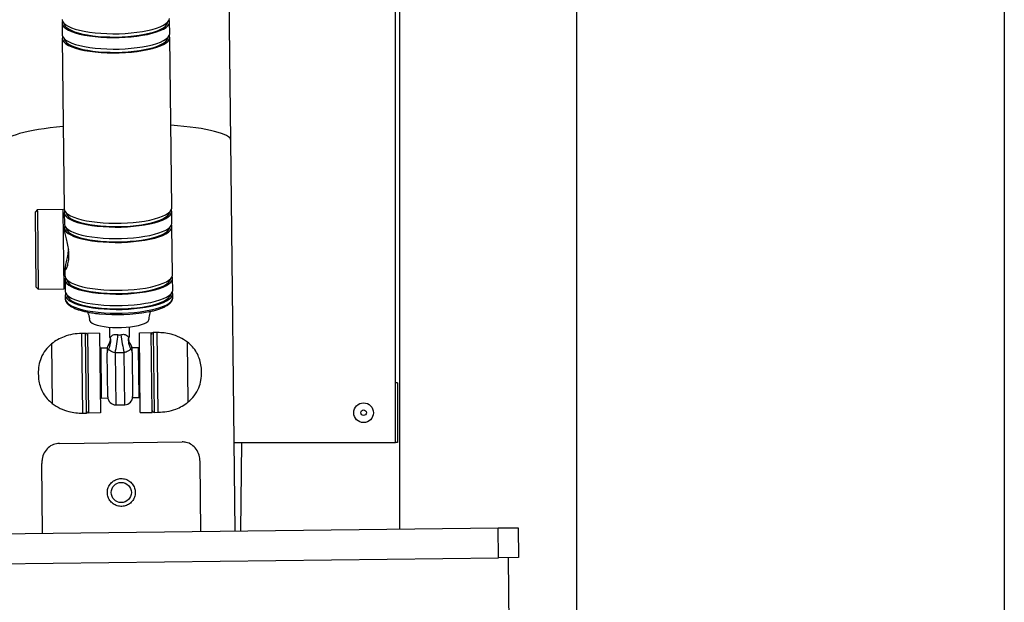
# Model space of a CAD drawing. Units: millimetres. Extents: x -2713 to 21000, y 0 to 14850.
# Drawn here: x 16470 to 16964, y 9595 to 9887 of the extents above; entities that cross this region are included whole.
import ezdxf

# ---------------------------------------------------------------- set-up
doc = ezdxf.new("R2010")
doc.units = ezdxf.units.MM
doc.header["$PDSIZE"] = -1
doc.layers.add('标注层', color=7, linetype='Continuous')
doc.styles.add('SLDTEXTSTYLE0', font='arial.ttf', dxfattribs={"width": 0.75})
doc.dimstyles.new('SLDDIMSTYLE0', dxfattribs={"dimtxt": 175, "dimasz": 3.302, "dimexe": 0, "dimexo": 0.0625, "dimgap": 0.875, "dimtad": 2, "dimdec": 0, "dimrnd": 1e-09, "dimzin": 12, "dimdsep": 46, "dimtxsty": 'SLDTEXTSTYLE0', "dimcen": 0.09, "dimadec": 0, "dimazin": 3, "dimtfac": 1, "dimtdec": 0, "dimtofl": 0, "dimtmove": 0, "dimatfit": 3, "dimfxl": 1, "dimfrac": 2, "dimtolj": 1, "dimtzin": 12, "dimarcsym": 0})

# ---------------------------------------------------------------- blocks, each defined once
blk = doc.blocks.new('_D_1')
at = {"layer": 'Defpoints', "color": 0, "transparency": 16777216}
for p in [(16963.84, 9963.15), (16070.12, 9952.76), (16070.12, 8720.09)]:
    blk.add_point(p, dxfattribs=at)
at = {"layer": '标注层', "color": 0, "lineweight": -2, "transparency": 16777216}
for p, q in [((16963.84, 9963.09), (16963.84, 8720.09)), ((16070.12, 9952.7), (16070.12, 8720.09)), ((16960.54, 8720.09), (16073.42, 8720.09))]:
    blk.add_line(p, q, dxfattribs=at)
at = {"layer": '标注层', "color": 0, "transparency": 16777216}
for points in [[(16073.42, 8720.64), (16073.42, 8719.54), (16070.12, 8720.09)], [(16960.54, 8720.64), (16960.54, 8719.54), (16963.84, 8720.09)]]:
    blk.add_solid(points, dxfattribs=at)
at = {"layer": '标注层', "color": 0, "transparency": 16777216, "insert": (16537.88, 8719.22), "char_height": 175, "attachment_point": 2, "style": 'SLDTEXTSTYLE0'}
blk.add_mtext('\\A1;894', dxfattribs=at)

msp = doc.modelspace()

# ---------------------------------------------------------------- linework, layer by layer
at = {"color": 7, "linetype": 'Continuous', "lineweight": 25}
for p, q in [((16575.506763, 9826.87973), (16571.904609, 10136.910665)), ((16658.181544, 9675.266747), (16658.181544, 9977.059465)), ((16660.181544, 9974.76915), (16660.181544, 9631.878226)), ((16749.181544, 9335.266747), (16749.181544, 9940.398646)), ((16544.881279, 9880.539743), (16544.814335, 9886.301533)), ((16490.817979, 9885.674166), (16490.884924, 9879.912376)), ((16490.907238, 9877.991779), (16491.900248, 9792.525225)), ((16545.896603, 9793.152592), (16544.903594, 9878.619146)), ((16509.986072, 9871.317046), (16509.989469, 9871.024666)), ((16525.98839, 9871.210553), (16525.984993, 9871.502932)), ((16577.783548, 9630.920869), (16575.506763, 9826.87973)), ((16478.404268, 9792.100774), (16477.415954, 9791.089224)), ((16491.403391, 9792.251807), (16478.404268, 9792.100774)), ((16478.404268, 9792.100774), (16478.413432, 9791.312055)), ((16491.412555, 9791.463088), (16491.403391, 9792.251807)), ((16477.424657, 9790.340138), (16477.415954, 9791.089224)), ((16477.85511, 9753.291775), (16477.424657, 9790.340138)), ((16478.413432, 9791.312055), (16478.866661, 9752.30346)), ((16491.865784, 9752.454493), (16491.412555, 9791.463088)), ((16491.922563, 9790.604628), (16491.989507, 9784.842838)), ((16545.985863, 9785.470205), (16545.918918, 9791.231995)), ((16492.011822, 9782.922241), (16492.019969, 9782.221029)), ((16546.287113, 9759.542149), (16546.008177, 9783.549608)), ((16492.250695, 9762.362822), (16492.290757, 9758.914782)), ((16546.376372, 9751.859762), (16546.309428, 9757.621552)), ((16477.85511, 9753.291775), (16478.866661, 9752.30346)), ((16478.866661, 9752.30346), (16491.865784, 9752.454493)), ((16492.313072, 9756.994185), (16492.380016, 9751.232395)), ((16492.402331, 9749.311798), (16492.424646, 9747.391202)), ((16546.421002, 9748.018569), (16546.398687, 9749.939165)), ((16492.424646, 9747.391202), (16492.425969, 9747.337192)), ((16514.591692, 9733.141634), (16514.647673, 9728.323461)), ((16524.646998, 9728.43964), (16524.591017, 9733.257813)), ((16502.626752, 9730.054395), (16500.626887, 9730.031159)), ((16509.62628, 9730.13572), (16503.626685, 9730.066013)), ((16503.626685, 9730.066013), (16504.091401, 9690.068712)), ((16509.62628, 9730.13572), (16510.090996, 9690.13842)), ((16529.62493, 9730.368078), (16535.624525, 9730.437786)), ((16530.089646, 9690.370778), (16529.62493, 9730.368078)), ((16536.089241, 9690.440485), (16535.624525, 9730.437786)), ((16538.624322, 9730.472639), (16536.624457, 9730.449404)), ((16485.573042, 9724.855915), (16485.92158, 9694.85794)), ((16485.573042, 9724.855913), (16485.92158, 9694.85794)), ((16529.212098, 9722.862775), (16525.930946, 9722.824653)), ((16529.502546, 9697.864463), (16529.212098, 9722.862775)), ((16554.142883, 9695.650582), (16553.794346, 9725.648558)), ((16554.142883, 9695.650585), (16553.794346, 9725.648558)), ((16513.494532, 9722.680158), (16510.21338, 9722.642035)), ((16510.21338, 9722.642035), (16510.503828, 9697.643722)), ((16513.46897, 9722.179826), (16513.49066, 9720.312953)), ((16513.7478, 9698.181447), (16513.49066, 9720.312953)), ((16521.990737, 9720.355744), (16517.491041, 9720.303463)), ((16525.989817, 9720.458176), (16525.968126, 9722.32505)), ((16525.989817, 9720.458176), (16526.246956, 9698.326671)), ((16659.181544, 9705.266747), (16658.181544, 9705.266747)), ((16659.181544, 9705.266747), (16659.181544, 9675.266747)), ((16510.503828, 9697.643722), (16513.784979, 9697.681845)), ((16517.794001, 9694.228189), (16522.293697, 9694.280469)), ((16526.221394, 9697.82634), (16529.502546, 9697.864463)), ((16501.091603, 9690.033859), (16503.091468, 9690.057094)), ((16510.090996, 9690.13842), (16504.091401, 9690.068712)), ((16530.089646, 9690.370778), (16536.089241, 9690.440485)), ((16537.089174, 9690.452103), (16539.089039, 9690.475339)), ((16489.49264, 9674.898081), (16551.036539, 9675.613141)), ((16577.268307, 9675.266747), (16658.181544, 9675.266747)), ((16580.587613, 9630.953448), (16581.102475, 9675.266747)), ((16659.181544, 9675.266747), (16658.181544, 9675.266747)), ((16481.040078, 9629.796836), (16480.633451, 9664.794474)), ((16560.534713, 9630.72046), (16560.128086, 9665.718098)), ((16319.800961, 9627.923449), (16709.77464, 9632.454433)), ((16709.77464, 9632.454433), (16719.773965, 9632.570612)), ((16709.948908, 9617.455445), (16709.77464, 9632.454433)), ((16719.773965, 9632.570612), (16719.948233, 9617.571624)), ((16319.975229, 9612.924461), (16709.948908, 9617.455445)), ((16719.948233, 9617.571624), (16709.948908, 9617.455445)), ((16715.413287, 9577.516234), (16714.948571, 9617.513534))]:
    msp.add_line(p, q, dxfattribs=at)
at = {"color": 8, "linetype": 'Continuous', "lineweight": 25}
for p, q in [((16500.626887, 9730.031159), (16501.091603, 9690.033859)), ((16503.091468, 9690.057094), (16502.626752, 9730.054395)), ((16536.624457, 9730.449404), (16537.089174, 9690.452103)), ((16539.089039, 9690.475339), (16538.624322, 9730.472639)), ((16517.491041, 9720.303463), (16517.794001, 9694.228189)), ((16522.293697, 9694.280469), (16521.990737, 9720.355744))]:
    msp.add_line(p, q, dxfattribs=at)
at = {"color": 7, "linetype": 'Continuous', "lineweight": 25, "flags": 128}
for points in [[(16490.795664, 9887.594763), (16490.809171, 9887.379984), (16491.082911, 9886.526924), (16491.704868, 9885.691874), (16492.666935, 9884.885721), (16493.95657, 9884.118973), (16495.55696, 9883.401628), (16497.447242, 9882.743035), (16499.602772, 9882.151782), (16501.995452, 9881.635575), (16504.594087, 9881.201145), (16507.364801, 9880.854155), (16510.271474, 9880.599128), (16513.276213, 9880.439389), (16516.339845, 9880.377021), (16519.422433, 9880.412837), (16522.48379, 9880.546369), (16525.484006, 9880.775878), (16528.383968, 9881.09837), (16531.145873, 9881.509642), (16533.733713, 9882.004332), (16536.113753, 9882.575991), (16538.254964, 9883.217167), (16540.129434, 9883.919501), (16541.712725, 9884.673837), (16542.984197, 9885.470342), (16543.927274, 9886.29863), (16544.529661, 9887.147905), (16544.783507, 9888.007095)], [(16491.027516, 9886.637028), (16490.909533, 9886.319336), (16490.831486, 9885.459387), (16491.105226, 9884.606327), (16491.727183, 9883.771277), (16492.68925, 9882.965124), (16493.978885, 9882.198377), (16495.579275, 9881.481031), (16497.469556, 9880.822438), (16499.625087, 9880.231185), (16502.017766, 9879.714978), (16504.616402, 9879.280548), (16507.387116, 9878.933558), (16510.293789, 9878.678531), (16513.298528, 9878.518793), (16516.36216, 9878.456425), (16519.444748, 9878.49224), (16522.506104, 9878.625773), (16525.50632, 9878.855281), (16528.406283, 9879.177773), (16531.168188, 9879.589045), (16533.756028, 9880.083735), (16536.136068, 9880.655395), (16538.277279, 9881.296571), (16540.151749, 9881.998905), (16541.73504, 9882.753241), (16543.006511, 9883.549745), (16543.949588, 9884.378033), (16544.551976, 9885.227308), (16544.805822, 9886.086498), (16544.707815, 9886.944402), (16544.582483, 9887.259267)], [(16491.822296, 9885.574139), (16491.866792, 9885.264916), (16492.227505, 9884.431934), (16492.93426, 9883.619994), (16493.9775, 9882.840075), (16495.343117, 9882.102724), (16497.012643, 9881.417913), (16498.963501, 9880.794902), (16501.169309, 9880.242117), (16503.600237, 9879.767033), (16506.223411, 9879.376075), (16509.003357, 9879.07453), (16511.902481, 9878.866476), (16514.881577, 9878.754726), (16517.900358, 9878.740792), (16520.918001, 9878.824861), (16523.893696, 9879.005798), (16526.787204, 9879.281155), (16529.559393, 9879.647209), (16532.172775, 9880.099009), (16534.592009, 9880.630445), (16536.784378, 9881.234331), (16538.720234, 9881.9025), (16540.373398, 9882.625917), (16541.721515, 9883.394798), (16542.746352, 9884.198745), (16543.434052, 9885.026888), (16543.775313, 9885.868025), (16543.812612, 9886.178198)], [(16490.884924, 9879.912376), (16490.898431, 9879.697597), (16491.17217, 9878.844537), (16491.794127, 9878.009487), (16492.756194, 9877.203334), (16494.045829, 9876.436587), (16495.646219, 9875.719241), (16497.536501, 9875.060648), (16499.692032, 9874.469395), (16502.084711, 9873.953188), (16504.683346, 9873.518758), (16507.454061, 9873.171768), (16510.360734, 9872.916741), (16513.365472, 9872.757002), (16516.429105, 9872.694634), (16519.511692, 9872.73045), (16522.573049, 9872.863982), (16525.573265, 9873.093491), (16528.473228, 9873.415983), (16531.235132, 9873.827255), (16533.822972, 9874.321945), (16536.203012, 9874.893604), (16538.344224, 9875.534781), (16540.218693, 9876.237115), (16541.801984, 9876.991451), (16543.073456, 9877.787955), (16544.016533, 9878.616243), (16544.618921, 9879.465518), (16544.872766, 9880.324708), (16544.881279, 9880.539743)], [(16491.116775, 9878.954642), (16490.998792, 9878.636949), (16490.920745, 9877.777), (16491.194485, 9876.92394), (16491.816442, 9876.08889), (16492.778509, 9875.282737), (16494.068144, 9874.51599), (16495.668534, 9873.798644), (16497.558816, 9873.140051), (16499.714346, 9872.548798), (16502.107026, 9872.032591), (16504.705661, 9871.598161), (16507.476375, 9871.251171), (16510.383048, 9870.996144), (16513.387787, 9870.836406), (16516.451419, 9870.774038), (16519.534007, 9870.809853), (16522.595364, 9870.943386), (16525.59558, 9871.172894), (16528.495543, 9871.495386), (16531.257447, 9871.906658), (16533.845287, 9872.401348), (16536.225327, 9872.973008), (16538.366538, 9873.614184), (16540.241008, 9874.316518), (16541.824299, 9875.070854), (16543.095771, 9875.867358), (16544.038848, 9876.695646), (16544.641235, 9877.544921), (16544.895081, 9878.404111), (16544.797075, 9879.262015), (16544.671742, 9879.57688)], [(16491.911556, 9877.891752), (16491.956052, 9877.582529), (16492.316764, 9876.749548), (16493.023519, 9875.937607), (16494.066759, 9875.157688), (16495.432376, 9874.420337), (16497.101902, 9873.735526), (16499.05276, 9873.112515), (16501.258568, 9872.55973), (16503.689496, 9872.084646), (16506.31267, 9871.693688), (16509.092616, 9871.392143), (16511.99174, 9871.184089), (16514.970836, 9871.072339), (16517.989617, 9871.058405), (16521.00726, 9871.142474), (16523.982956, 9871.323411), (16526.876463, 9871.598768), (16529.648652, 9871.964822), (16532.262034, 9872.416622), (16534.681268, 9872.948058), (16536.873637, 9873.551944), (16538.809493, 9874.220113), (16540.462658, 9874.94353), (16541.810774, 9875.712411), (16542.835612, 9876.516359), (16543.523311, 9877.344501), (16543.864572, 9878.185638), (16543.901872, 9878.495811)], [(16491.900248, 9792.525225), (16491.913755, 9792.310446), (16492.187494, 9791.457386), (16492.809452, 9790.622336), (16493.771519, 9789.816183), (16495.061153, 9789.049436), (16496.661543, 9788.33209), (16498.551825, 9787.673497), (16500.707356, 9787.082244), (16503.100035, 9786.566037), (16505.698671, 9786.131607), (16508.469385, 9785.784617), (16511.376058, 9785.52959), (16514.380796, 9785.369851), (16517.444429, 9785.307483), (16520.527017, 9785.343299), (16523.588373, 9785.476831), (16526.588589, 9785.70634), (16529.488552, 9786.028832), (16532.250456, 9786.440104), (16534.838297, 9786.934794), (16537.218336, 9787.506453), (16539.359548, 9788.14763), (16541.234017, 9788.849964), (16542.817308, 9789.6043), (16544.08878, 9790.400804), (16545.031857, 9791.229092), (16545.634245, 9792.078367), (16545.88809, 9792.937557), (16545.896603, 9793.152592)], [(16492.1321, 9791.56749), (16492.014117, 9791.249798), (16491.93607, 9790.389849), (16492.209809, 9789.536789), (16492.831767, 9788.701739), (16493.793834, 9787.895586), (16495.083468, 9787.128839), (16496.683858, 9786.411493), (16498.57414, 9785.7529), (16500.729671, 9785.161647), (16503.12235, 9784.64544), (16505.720985, 9784.21101), (16508.4917, 9783.86402), (16511.398373, 9783.608993), (16514.403111, 9783.449255), (16517.466744, 9783.386887), (16520.549332, 9783.422702), (16523.610688, 9783.556235), (16526.610904, 9783.785743), (16529.510867, 9784.108235), (16532.272771, 9784.519507), (16534.860611, 9785.014197), (16537.240651, 9785.585857), (16539.381863, 9786.227033), (16541.256332, 9786.929367), (16542.839623, 9787.683703), (16544.111095, 9788.480207), (16545.054172, 9789.308495), (16545.65656, 9790.15777), (16545.910405, 9791.01696), (16545.812399, 9791.874864), (16545.687066, 9792.189729)], [(16492.92688, 9790.504601), (16492.971376, 9790.195378), (16493.332088, 9789.362397), (16494.038843, 9788.550456), (16495.082083, 9787.770537), (16496.4477, 9787.033186), (16498.117226, 9786.348375), (16500.068085, 9785.725364), (16502.273892, 9785.172579), (16504.70482, 9784.697495), (16507.327994, 9784.306537), (16510.10794, 9784.004992), (16513.007064, 9783.796938), (16515.98616, 9783.685188), (16519.004942, 9783.671254), (16522.022584, 9783.755323), (16524.99828, 9783.93626), (16527.891787, 9784.211617), (16530.663977, 9784.577671), (16533.277359, 9785.029471), (16535.696592, 9785.560907), (16537.888961, 9786.164793), (16539.824817, 9786.832962), (16541.477982, 9787.556379), (16542.826098, 9788.32526), (16543.850936, 9789.129208), (16544.538635, 9789.95735), (16544.879897, 9790.798487), (16544.917196, 9791.10866)], [(16491.989507, 9784.842838), (16492.003014, 9784.628059), (16492.276754, 9783.774999), (16492.898711, 9782.939949), (16493.860778, 9782.133796), (16495.150413, 9781.367049), (16496.750803, 9780.649703), (16498.641084, 9779.99111), (16500.796615, 9779.399857), (16503.189294, 9778.88365), (16505.78793, 9778.44922), (16508.558644, 9778.10223), (16511.465317, 9777.847203), (16514.470056, 9777.687465), (16517.533688, 9777.625097), (16520.616276, 9777.660912), (16523.677633, 9777.794445), (16526.677848, 9778.023953), (16529.577811, 9778.346445), (16532.339716, 9778.757717), (16534.927556, 9779.252407), (16537.307596, 9779.824067), (16539.448807, 9780.465243), (16541.323277, 9781.167577), (16542.906568, 9781.921913), (16544.178039, 9782.718417), (16545.121116, 9783.546705), (16545.723504, 9784.39598), (16545.97735, 9785.25517), (16545.985863, 9785.470205)], [(16492.221359, 9783.885104), (16492.103376, 9783.567411), (16492.025329, 9782.707462), (16492.299068, 9781.854402), (16492.921026, 9781.019353), (16493.883093, 9780.213199), (16495.172728, 9779.446452), (16496.773117, 9778.729106), (16498.663399, 9778.070514), (16500.81893, 9777.47926), (16503.211609, 9776.963053), (16505.810245, 9776.528623), (16508.580959, 9776.181633), (16511.487632, 9775.926606), (16514.49237, 9775.766868), (16517.556003, 9775.7045), (16520.638591, 9775.740315), (16523.699947, 9775.873848), (16526.700163, 9776.103356), (16529.600126, 9776.425848), (16532.36203, 9776.83712), (16534.949871, 9777.33181), (16537.32991, 9777.90347), (16539.471122, 9778.544646), (16541.345592, 9779.24698), (16542.928882, 9780.001316), (16544.200354, 9780.79782), (16545.143431, 9781.626109), (16545.745819, 9782.475383), (16545.999664, 9783.334573), (16545.901658, 9784.192477), (16545.776326, 9784.507342)], [(16493.016139, 9782.822214), (16493.060635, 9782.512991), (16493.421348, 9781.68001), (16494.128103, 9780.868069), (16495.171343, 9780.08815), (16496.53696, 9779.350799), (16498.206486, 9778.665988), (16500.157344, 9778.042977), (16502.363152, 9777.490192), (16504.79408, 9777.015108), (16507.417254, 9776.62415), (16510.197199, 9776.322605), (16513.096323, 9776.114551), (16516.07542, 9776.002801), (16519.094201, 9775.988867), (16522.111844, 9776.072937), (16525.087539, 9776.253873), (16527.981047, 9776.52923), (16530.753236, 9776.895284), (16533.366618, 9777.347084), (16535.785852, 9777.87852), (16537.97822, 9778.482406), (16539.914077, 9779.150576), (16541.567241, 9779.873992), (16542.915358, 9780.642873), (16543.940195, 9781.446821), (16544.627895, 9782.274963), (16544.969156, 9783.1161), (16545.006455, 9783.426273)], [(16492.290757, 9758.914782), (16492.304264, 9758.700003), (16492.578004, 9757.846943), (16493.199961, 9757.011893), (16494.162028, 9756.20574), (16495.451663, 9755.438993), (16497.052053, 9754.721647), (16498.942334, 9754.063054), (16501.097865, 9753.471801), (16503.490545, 9752.955594), (16506.08918, 9752.521164), (16508.859894, 9752.174174), (16511.766567, 9751.919147), (16514.771306, 9751.759409), (16517.834938, 9751.697041), (16520.917526, 9751.732856), (16523.978883, 9751.866389), (16526.979098, 9752.095897), (16529.879061, 9752.418389), (16532.640966, 9752.829661), (16535.228806, 9753.324351), (16537.608846, 9753.896011), (16539.750057, 9754.537187), (16541.624527, 9755.239521), (16543.207818, 9755.993857), (16544.479289, 9756.790361), (16545.422366, 9757.618649), (16546.024754, 9758.467924), (16546.2786, 9759.327114), (16546.287113, 9759.542149)], [(16492.522609, 9757.957048), (16492.404626, 9757.639356), (16492.326579, 9756.779406), (16492.600318, 9755.926346), (16493.222276, 9755.091297), (16494.184343, 9754.285144), (16495.473978, 9753.518396), (16497.074368, 9752.80105), (16498.964649, 9752.142458), (16501.12018, 9751.551204), (16503.512859, 9751.034998), (16506.111495, 9750.600568), (16508.882209, 9750.253577), (16511.788882, 9749.998551), (16514.79362, 9749.838812), (16517.857253, 9749.776444), (16520.939841, 9749.81226), (16524.001197, 9749.945792), (16527.001413, 9750.1753), (16529.901376, 9750.497793), (16532.663281, 9750.909065), (16535.251121, 9751.403755), (16537.63116, 9751.975414), (16539.772372, 9752.61659), (16541.646842, 9753.318924), (16543.230133, 9754.07326), (16544.501604, 9754.869764), (16545.444681, 9755.698053), (16546.047069, 9756.547328), (16546.300914, 9757.406517), (16546.202908, 9758.264421), (16546.077576, 9758.579286)], [(16493.317389, 9756.894158), (16493.361885, 9756.584935), (16493.722598, 9755.751954), (16494.429353, 9754.940014), (16495.472593, 9754.160094), (16496.83821, 9753.422743), (16498.507736, 9752.737932), (16500.458594, 9752.114921), (16502.664402, 9751.562136), (16505.09533, 9751.087053), (16507.718504, 9750.696095), (16510.49845, 9750.39455), (16513.397573, 9750.186495), (16516.37667, 9750.074745), (16519.395451, 9750.060811), (16522.413094, 9750.144881), (16525.388789, 9750.325818), (16528.282297, 9750.601175), (16531.054486, 9750.967228), (16533.667868, 9751.419028), (16536.087102, 9751.950464), (16538.279471, 9752.554351), (16540.215327, 9753.22252), (16541.868491, 9753.945936), (16543.216608, 9754.714817), (16544.241445, 9755.518765), (16544.929145, 9756.346907), (16545.270406, 9757.188044), (16545.307705, 9757.498217)], [(16492.380016, 9751.232395), (16492.393523, 9751.017616), (16492.667263, 9750.164556), (16493.28922, 9749.329507), (16494.251287, 9748.523353), (16495.540922, 9747.756606), (16497.141312, 9747.03926), (16499.031594, 9746.380668), (16501.187125, 9745.789414), (16503.579804, 9745.273207), (16506.178439, 9744.838777), (16508.949154, 9744.491787), (16511.855826, 9744.23676), (16514.860565, 9744.077022), (16517.924198, 9744.014654), (16521.006785, 9744.050469), (16524.068142, 9744.184002), (16527.068358, 9744.41351), (16529.968321, 9744.736002), (16532.730225, 9745.147274), (16535.318065, 9745.641965), (16537.698105, 9746.213624), (16539.839316, 9746.8548), (16541.713786, 9747.557134), (16543.297077, 9748.31147), (16544.568549, 9749.107974), (16545.511626, 9749.936263), (16546.114013, 9750.785538), (16546.367859, 9751.644727), (16546.376372, 9751.859762)], [(16492.611868, 9750.274661), (16492.493885, 9749.956969), (16492.415838, 9749.097019), (16492.689578, 9748.24396), (16493.311535, 9747.40891), (16494.273602, 9746.602757), (16495.563237, 9745.836009), (16497.163627, 9745.118663), (16499.053909, 9744.460071), (16501.209439, 9743.868817), (16503.602119, 9743.352611), (16506.200754, 9742.918181), (16508.971468, 9742.57119), (16511.878141, 9742.316164), (16514.88288, 9742.156425), (16517.946512, 9742.094057), (16521.0291, 9742.129873), (16524.090457, 9742.263405), (16527.090673, 9742.492913), (16529.990635, 9742.815406), (16532.75254, 9743.226678), (16535.34038, 9743.721368), (16537.72042, 9744.293027), (16539.861631, 9744.934203), (16541.736101, 9745.636537), (16543.319392, 9746.390873), (16544.590864, 9747.187377), (16545.533941, 9748.015666), (16546.136328, 9748.864941), (16546.390174, 9749.724131), (16546.292168, 9750.582034), (16546.166835, 9750.896899)], [(16493.406649, 9749.211771), (16493.451145, 9748.902548), (16493.811857, 9748.069567), (16494.518612, 9747.257627), (16495.561852, 9746.477707), (16496.927469, 9745.740357), (16498.596995, 9745.055545), (16500.547853, 9744.432535), (16502.753661, 9743.87975), (16505.184589, 9743.404666), (16507.807763, 9743.013708), (16510.587709, 9742.712163), (16513.486833, 9742.504108), (16516.465929, 9742.392358), (16519.48471, 9742.378424), (16522.502353, 9742.462494), (16525.478049, 9742.643431), (16528.371556, 9742.918788), (16531.143745, 9743.284841), (16533.757127, 9743.736641), (16536.176361, 9744.268078), (16538.36873, 9744.871964), (16540.304586, 9745.540133), (16541.957751, 9746.263549), (16543.305867, 9747.03243), (16544.330705, 9747.836378), (16545.018404, 9748.66452), (16545.359665, 9749.505657), (16545.396965, 9749.815831)], [(16504.546498, 9736.976347), (16504.651101, 9736.488994), (16505.095601, 9735.865678), (16505.878796, 9735.272269), (16506.982329, 9734.722675), (16508.380333, 9734.229779), (16510.04004, 9733.805134), (16511.922548, 9733.458693), (16513.983734, 9733.198576), (16516.175283, 9733.03088), (16518.445829, 9732.959536), (16520.742152, 9732.986216), (16523.010427, 9733.110295), (16525.197489, 9733.328865), (16527.252074, 9733.636802), (16529.126025, 9734.026888), (16530.775418, 9734.489981), (16532.161592, 9735.015225), (16533.252057, 9735.59031), (16534.021254, 9736.201756), (16534.451152, 9736.835231), (16534.544474, 9737.320901)]]:
    msp.add_lwpolyline(points, dxfattribs=at)
at = {"color": 8, "linetype": 'Continuous', "lineweight": 25, "flags": 128}
msp.add_lwpolyline([(16492.425969, 9747.337192), (16492.438153, 9747.176423), (16492.711893, 9746.323363), (16493.33385, 9745.488313), (16494.295917, 9744.68216), (16495.585552, 9743.915413), (16497.185942, 9743.198067), (16499.076223, 9742.539474), (16501.231754, 9741.948221), (16503.624433, 9741.432014), (16506.223069, 9740.997584), (16508.993783, 9740.650594), (16511.900456, 9740.395567), (16514.905195, 9740.235828), (16517.968827, 9740.17346), (16521.051415, 9740.209276), (16524.112771, 9740.342808), (16527.112987, 9740.572317), (16530.01295, 9740.894809), (16532.774855, 9741.306081), (16535.362695, 9741.800771), (16537.742735, 9742.37243), (16539.883946, 9743.013606), (16541.758416, 9743.71594), (16543.341707, 9744.470277), (16544.613178, 9745.266781), (16545.556255, 9746.095069), (16546.158643, 9746.944344), (16546.412489, 9747.803534), (16546.421002, 9748.018569)], dxfattribs=at)
at = {"color": 7, "linetype": 'Continuous', "lineweight": 25}
for centre, radius in [((16642.181544, 9690.266747), 4.945), ((16642.181544, 9690.266747), 1.4), ((16520.555037, 9650.257298), 5.053)]:
    msp.add_circle(centre, radius, dxfattribs=at)
for centre, radius, start, end in [((16518.465633, 9824.775664), 85.30768, 264.1288548, 280.35121146), ((16502.63837, 9729.054462), 1, 0.66567199, 90.66567199), ((16441.926509, 9736.564631), 77.294398, 347.85539864, 354.6624065), ((16597.157054, 9738.368207), 77.294398, 186.66893748, 193.47594535), ((16536.636075, 9729.449471), 1, 90.66567199, 180.66567199), ((16517.468699, 9722.226298), 4, 147.42291544, 180.66567188), ((16521.968396, 9722.278579), 4, 0.66567211, 33.90842854), ((16516.507058, 9720.323168), 3.016415, 142.19814078, 180.19403107), ((16522.973996, 9720.398305), 3.016415, 1.13731292, 39.13320321), ((16517.74753, 9698.227919), 4, 180.66567199, 270.66567199), ((16522.247226, 9698.280199), 4, 270.66567199, 0.66567199), ((16503.07985, 9691.057027), 1, 270.66567199, 0.66567199), ((16537.077556, 9691.452036), 1, 180.66567199, 270.66567199)]:
    msp.add_arc(centre, radius, start, end, dxfattribs=at)
for start_param, end_param in [(2.0642657214, 3.1415926536), (2.0642657214, 3.1415926536), (0, 1.0773269322), (0, 1.0773269322)]:
    msp.add_ellipse((16518.51061, 9826.217509), major_axis=(56.996153, 0.662221), ratio=0.1583844403, start_param=start_param, end_param=end_param, dxfattribs=at)
for points, knots in [([(16492.250695, 9762.362822), (16492.295252, 9762.15245), (16492.384297, 9761.732028), (16492.971492, 9762.486879), (16493.669977, 9764.220542), (16494.221048, 9766.929607), (16494.312176, 9770.22085), (16493.932278, 9773.60187), (16493.250208, 9776.848512), (16492.524674, 9779.683285), (16492.047512, 9781.623093), (16492.066921, 9782.070639), (16492.073473, 9782.221726)], [0, 0, 0, 0, 0.1021655763, 0.2041744509, 0.3103075146, 0.4206895411, 0.5262763321, 0.6251751033, 0.7260685983, 0.8341514357, 0.9440114435, 1, 1, 1, 1]), ([(16494.019312, 9772.31126), (16493.923602, 9771.468719), (16493.69847, 9769.486865), (16493.045726, 9766.574471), (16492.537288, 9764.360993), (16492.285806, 9763.008149), (16492.262398, 9762.577909), (16492.250695, 9762.362822)], [0, 0, 0, 0, 0.1881218511, 0.4425065359, 0.7116880871, 0.855865816, 1, 1, 1, 1]), ([(16534.04093, 9740.852521), (16534.771181, 9741.003214), (16536.30245, 9741.319204), (16538.399744, 9741.888897), (16540.360115, 9742.536532), (16542.083248, 9743.251661), (16543.559555, 9744.033632), (16544.770897, 9744.891021), (16545.654682, 9745.790628), (16546.19493, 9746.724367), (16546.445444, 9747.524266), (16546.392718, 9748.000573), (16546.374613, 9748.16413)], [0, 0, 0, 0, 0.099950861, 0.2095878614, 0.3196739111, 0.4304169524, 0.5421150652, 0.6551109154, 0.7693246024, 0.8646079758, 0.95350825, 1, 1, 1, 1]), ([(16492.453443, 9747.315266), (16492.471909, 9747.056133), (16492.51361, 9746.470924), (16492.942749, 9745.617306), (16493.635991, 9744.762304), (16494.633883, 9743.945281), (16495.943553, 9743.16595), (16497.54997, 9742.443244), (16499.407139, 9741.789722), (16501.496703, 9741.215332), (16503.359281, 9740.790546), (16504.581938, 9740.587928), (16504.975308, 9740.522739)], [0, 0, 0, 0, 0.074949479, 0.169260864, 0.2685355178, 0.3767878692, 0.4912532524, 0.6066031144, 0.7208464903, 0.8340891347, 0.9466208024, 1, 1, 1, 1]), ([(16503.520744, 9740.786407), (16503.575979, 9740.701587), (16503.85778, 9740.268848), (16504.254503, 9739.180424), (16504.546346, 9737.943488), (16504.516349, 9737.184994), (16504.507878, 9736.970792)], [0, 0, 0, 0, 0.09048114128, 0.46161978565, 0.84795915091, 1, 1, 1, 1]), ([(16504.975308, 9740.522739), (16505.399575, 9740.447552), (16506.631763, 9740.229189), (16508.198428, 9740.02041), (16509.363184, 9739.914647), (16509.615672, 9739.891721)], [0, 0, 0, 0, 0.2914333082, 0.8464020503, 1, 1, 1, 1]), ([(16534.584364, 9737.327808), (16534.570973, 9737.558821), (16534.527436, 9738.309897), (16534.781766, 9739.514229), (16535.143049, 9740.58948), (16535.416409, 9741.046659), (16535.486936, 9741.164611)], [0, 0, 0, 0, 0.1639647178, 0.5330861928, 0.8795367118, 1, 1, 1, 1]), ([(16500.626887, 9730.031159), (16499.15858, 9729.941472), (16496.173141, 9729.759115), (16492.117974, 9728.604843), (16488.504581, 9727.003905), (16486.551431, 9725.572798), (16485.573042, 9724.855915)], [0, 0, 0, 0, 0.2718232581, 0.5526852699, 0.7759272862, 1, 1, 1, 1]), ([(16514.998651, 9727.924556), (16515.012943, 9727.452251), (16515.052518, 9726.144466), (16514.470104, 9725.067838), (16514.098029, 9724.380033)], [0, 0, 0, 0, 0.3611490138, 1, 1, 1, 1]), ([(16515.04039, 9727.90207), (16515.085401, 9726.911911), (16515.175666, 9724.926273), (16514.474969, 9723.091747), (16514.123683, 9722.172027)], [0, 0, 0, 0, 0.4986604565, 1, 1, 1, 1]), ([(16514.647708, 9728.323462), (16514.665505, 9728.226563), (16514.701351, 9728.031383), (16514.926845, 9727.945377), (16515.04039, 9727.90207)], [0, 0, 0, 0, 0.4964635872, 1, 1, 1, 1]), ([(16515.04039, 9727.90207), (16515.087827, 9727.980558), (16515.342849, 9728.402506), (16515.883669, 9729.013369), (16516.869311, 9729.487681), (16517.777481, 9729.610153), (16518.489384, 9729.499811), (16518.824481, 9729.39379), (16518.885749, 9729.374405)], [0, 0, 0, 0, 0.083047978, 0.4464671629, 0.6330270873, 0.8213103077, 0.967328927, 1, 1, 1, 1]), ([(16518.885749, 9729.374405), (16519.136137, 9729.312409), (16519.637582, 9729.188252), (16520.136071, 9729.323912), (16520.385648, 9729.391832)], [0, 0, 0, 0, 0.4993316482, 1, 1, 1, 1]), ([(16520.385648, 9729.391832), (16520.655037, 9729.46997), (16521.202066, 9729.628639), (16522.082803, 9729.612097), (16523.038917, 9729.318068), (16523.790545, 9728.712242), (16524.121318, 9728.221263), (16524.264374, 9728.008919)], [0, 0, 0, 0, 0.1418853194, 0.2881173058, 0.4789278082, 0.7746407887, 1, 1, 1, 1]), ([(16525.313771, 9722.302041), (16524.941251, 9723.213299), (16524.198203, 9725.030945), (16524.242356, 9727.018036), (16524.264374, 9728.008919)], [0, 0, 0, 0, 0.50133982982, 1, 1, 1, 1]), ([(16524.264374, 9728.008919), (16524.369231, 9728.054115), (16524.578521, 9728.144326), (16524.680595, 9728.345605), (16524.646975, 9728.439605), (16524.646963, 9728.439638)], [0, 0, 0, 0, 0.5009215551, 0.9998206318, 1, 1, 1, 1]), ([(16525.288117, 9724.510047), (16524.900098, 9725.189088), (16524.29288, 9726.251731), (16524.301983, 9727.559918), (16524.30527, 9728.032158)], [0, 0, 0, 0, 0.6390112661, 1, 1, 1, 1]), ([(16553.794346, 9725.648558), (16552.515534, 9726.51336), (16549.965226, 9728.238015), (16545.904542, 9729.620625), (16542.108368, 9730.377909), (16539.773906, 9730.441383), (16538.624322, 9730.472639)], [0, 0, 0, 0, 0.2848652344, 0.5681004121, 0.7873150556, 1, 1, 1, 1]), ([(16485.573042, 9724.855915), (16484.499045, 9723.853737), (16482.307716, 9721.808942), (16480.225009, 9718.005664), (16479.015536, 9713.919219), (16478.914008, 9711.202523), (16478.86073, 9709.776915)], [0, 0, 0, 0, 0.2568238463, 0.5240103941, 0.7502205908, 1, 1, 1, 1]), ([(16560.855196, 9710.729583), (16560.789571, 9711.946759), (16560.66384, 9714.278732), (16559.78417, 9717.561944), (16558.383307, 9720.596387), (16556.42249, 9723.372698), (16554.663228, 9724.896144), (16553.794346, 9725.648558)], [0, 0, 0, 0, 0.213601045, 0.4092357186, 0.5924463441, 0.7987135275, 1, 1, 1, 1]), ([(16517.491041, 9720.303463), (16517.064076, 9720.436268), (16516.143034, 9720.722752), (16515.072428, 9721.223589), (16514.437468, 9721.717474), (16514.211444, 9722.044894), (16514.123683, 9722.172027)], [0, 0, 0, 0, 0.2191706835, 0.472791669, 0.7952920268, 1, 1, 1, 1]), ([(16525.313771, 9722.302041), (16525.201045, 9722.13584), (16524.935257, 9721.743965), (16524.173459, 9721.199653), (16523.227314, 9720.787284), (16522.551281, 9720.539795), (16522.211334, 9720.428175), (16521.990737, 9720.355744)], [0, 0, 0, 0, 0.26289328777, 0.61985726079, 0.82720673532, 0.88787148957, 1, 1, 1, 1]), ([(16478.86073, 9709.776915), (16478.926355, 9708.559739), (16479.052086, 9706.227766), (16479.931756, 9702.944554), (16481.332618, 9699.910111), (16483.293435, 9697.133799), (16485.052698, 9695.610354), (16485.92158, 9694.85794)], [0, 0, 0, 0, 0.213601045, 0.4092357186, 0.5924463441, 0.7987135275, 1, 1, 1, 1]), ([(16554.142883, 9695.650582), (16555.21688, 9696.652761), (16557.40821, 9698.697556), (16559.490917, 9702.500834), (16560.700389, 9706.587279), (16560.801918, 9709.303975), (16560.855196, 9710.729583)], [0, 0, 0, 0, 0.2568238463, 0.5240103941, 0.7502205908, 1, 1, 1, 1]), ([(16485.92158, 9694.85794), (16487.200392, 9693.993138), (16489.750699, 9692.268483), (16493.811384, 9690.885873), (16497.607558, 9690.128589), (16499.942019, 9690.065115), (16501.091603, 9690.033859)], [0, 0, 0, 0, 0.2848652344, 0.5681004121, 0.7873150556, 1, 1, 1, 1]), ([(16539.089039, 9690.475339), (16540.557346, 9690.565026), (16543.542784, 9690.747383), (16547.597952, 9691.901655), (16551.211344, 9693.502593), (16553.164495, 9694.9337), (16554.142883, 9695.650582)], [0, 0, 0, 0, 0.2718232581, 0.5526852699, 0.7759272862, 1, 1, 1, 1]), ([(16489.49264, 9674.898081), (16488.463467, 9674.777423), (16486.404888, 9674.53608), (16483.74332, 9672.795673), (16481.778988, 9670.250202), (16480.755898, 9667.423601), (16480.66863, 9665.549808), (16480.633451, 9664.794474)], [0, 0, 0, 0, 0.2142157634, 0.4284800989, 0.6418649388, 0.8556343735, 1, 1, 1, 1]), ([(16560.128086, 9665.718098), (16560.019515, 9666.84099), (16559.80237, 9669.086794), (16558.266471, 9672.064919), (16555.997314, 9674.296727), (16553.444075, 9675.468697), (16551.726874, 9675.571723), (16551.036539, 9675.613141)], [0, 0, 0, 0, 0.2143231717, 0.4286500579, 0.6428250828, 0.8564115324, 1, 1, 1, 1]), ([(16513.55551, 9650.175973), (16513.641716, 9649.391487), (16513.814122, 9647.822588), (16515.039779, 9645.744952), (16516.829902, 9644.171406), (16519.057332, 9643.282268), (16521.447836, 9643.179936), (16523.734843, 9643.872156), (16525.665116, 9645.279828), (16527.024331, 9647.249737), (16527.654917, 9649.560608), (16527.485364, 9651.946608), (16526.539135, 9654.139656), (16524.921114, 9655.899045), (16522.808501, 9657.026323), (16520.44138, 9657.39011), (16518.092171, 9656.951592), (16516.017704, 9655.763093), (16514.461659, 9653.955757), (16513.6521, 9651.983966), (16513.582794, 9650.686688), (16513.55551, 9650.175973)], [0, 0, 0, 0, 0.0535468128, 0.1070885883, 0.1607610037, 0.2145192238, 0.2681358923, 0.3216053584, 0.3751498812, 0.4288754236, 0.4826067381, 0.5361576702, 0.5896241045, 0.6432331885, 0.6969898013, 0.7506690338, 0.8041675253, 0.8576629578, 0.9113370758, 0.9650950375, 1, 1, 1, 1])]:
    msp.add_open_spline(points, degree=3, knots=knots, dxfattribs=at)
at = {"color": 8, "linetype": 'Continuous', "lineweight": 25}
for points, knots in [([(16514.098029, 9724.380033), (16514.193095, 9724.531155), (16514.349857, 9724.780352), (16514.802154, 9724.964296), (16514.980161, 9725.03669)], [0, 0, 0, 0, 0.6064384701, 1, 1, 1, 1]), ([(16524.389795, 9725.17496), (16524.61479, 9725.068789), (16525.02984, 9724.872933), (16525.206996, 9724.624025), (16525.288117, 9724.510047)], [0, 0, 0, 0, 0.5420893644, 1, 1, 1, 1])]:
    msp.add_open_spline(points, degree=3, knots=knots, dxfattribs=at)

# ---------------------------------------------------------------- dimensions: what is measured, and where the dimension line sits
at = {"layer": '标注层'}
dim = msp.add_linear_dim(base=(16070.119758, 8720.094051), p1=(16963.840202, 9963.148044), p2=(16070.119758, 9952.764182), dimstyle='SLDDIMSTYLE0', dxfattribs=at)
dim.commit()
dim.dimension.update_dxf_attribs({"geometry": '_D_1', "text_midpoint": (16537.882057, 8720.094051), "dimtype": 160})

doc.saveas('drawing.dxf')
